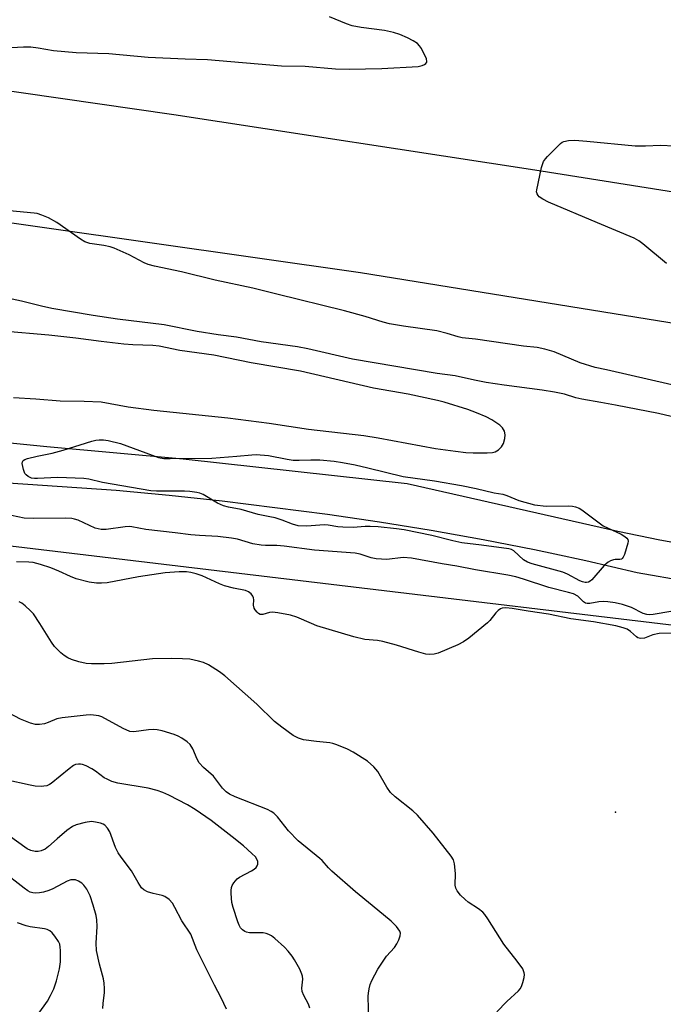
# Model space of a CAD drawing. Units: inches. Extents: x 1279764 to 1285764, y 529451 to 533451.
# Drawn here: x 1284109 to 1284284, y 531194 to 531463 of the extents above; entities that cross this region are included whole.
import ezdxf

# ---------------------------------------------------------------- set-up
doc = ezdxf.new("R2010")
doc.units = ezdxf.units.IN
doc.header["$MEASUREMENT"] = 0
for name, color, linetype in [('ELEV-Spot Elevation', 7, 'Continuous'), ('NTRL-Trees', 3, 'Continuous'), ('TRANS-Road', 130, 'Continuous'), ('Undefined', 1, 'Continuous')]:
    doc.layers.add(name, color=color, linetype=linetype)

msp = doc.modelspace()

# ---------------------------------------------------------------- linework, layer by layer
at = {"layer": 'ELEV-Spot Elevation'}
msp.add_point((1284271.3, 531246.9, 376.73), dxfattribs=at)
at = {"layer": 'NTRL-Trees'}
msp.add_polyline3d([(1282454.79, 531458.22, 0), (1282621.82, 531449.97, 0), (1282656.88, 531414.91, 0), (1282654.82, 531340.68, 0), (1282646.57, 531270.56, 0), (1282661.01, 531254.06, 0), (1282731.12, 531229.32, 0), (1282747.62, 531243.75, 0), (1282778.55, 531287.06, 0), (1282809.48, 531320.05, 0), (1282863.1, 531386.04, 0), (1282883.72, 531416.98, 0), (1282914.65, 531421.1, 0), (1283021.89, 531423.16, 0), (1283174.49, 531404.6, 0), (1283333.05, 531376.34, 0), (1283430.81, 531435, 0), (1283523.69, 531410.56, 0), (1283714.32, 531410.56, 0), (1283895.19, 531356.79, 0), (1284080.94, 531322.57, 0), (1284408.44, 531283.47, 0), (1284564.86, 531283.47, 0), (1284717.61, 531269.89, 0)], dxfattribs=at)
at = {"layer": 'TRANS-Road'}
msp.add_lwpolyline([(1284487.43, 531383.55), (1284526.25, 531339.35), (1284443.12, 531354.8), (1284307, 531377.13), (1284201.72, 531394.13), (1284057.81, 531414.66), (1283943.01, 531429.8), (1283878.79, 531437.95), (1283832.94, 531443.17), (1283850.27, 531477.34), (1283903.92, 531470.96), (1283998.24, 531459.03), (1284088.75, 531446.28), (1284150.72, 531437.37), (1284249.32, 531422.26), (1284354.24, 531405.59)], close=True, dxfattribs=at)
for points in [[(1284066.99, 531351.6), (1284116.02, 531346.72), (1284153.25, 531343.32), (1284214.46, 531336.65), (1284271.97, 531323.64), (1284283.46, 531321.26), (1284295, 531319.11)], [(1284331.48, 531302.74), (1284277.26, 531312.25), (1284263.27, 531315.49), (1284254.78, 531317.3), (1284249.24, 531318.49), (1284235.16, 531321.26), (1284221.03, 531323.79), (1284206.86, 531326.09), (1284192.66, 531328.16), (1284163.97, 531331.8), (1284149.49, 531333.37), (1284134.99, 531334.69), (1284094.68, 531337.46)]]:
    msp.add_lwpolyline(points, dxfattribs=at)
at = {"layer": 'Undefined'}
for points, elevation in [([(1284106.43, 531455.66), (1284109.73, 531455.86), (1284111.73, 531455.83), (1284113.71, 531455.6), (1284117.88, 531454.84), (1284124.08, 531454.29), (1284132.95, 531454.06), (1284143.71, 531453.08), (1284153.86, 531452.55), (1284159.94, 531452.38), (1284180.18, 531450.69), (1284186.64, 531450.62), (1284194.92, 531449.87), (1284198.58, 531449.72), (1284207.52, 531449.93), (1284217.44, 531450.5), (1284218.52, 531450.75), (1284219.2, 531451.06), (1284219.56, 531451.31), (1284219.79, 531451.63), (1284219.83, 531451.83), (1284219.69, 531452.54), (1284218.32, 531455.44), (1284217.85, 531456.16), (1284217.26, 531456.74), (1284216.09, 531457.5), (1284214.57, 531458.29), (1284212.42, 531459.21), (1284210.75, 531459.8), (1284208.25, 531460.34), (1284201.88, 531461.12), (1284199.41, 531461.63), (1284197.86, 531462.12), (1284193.26, 531464.05)], 384), ([(1284285.27, 531396.71), (1284278.81, 531402.06), (1284277.67, 531402.88), (1284276.48, 531403.58), (1284266.4, 531407.76), (1284253.08, 531413.47), (1284251.5, 531414.23), (1284250.54, 531414.87), (1284250.18, 531415.28), (1284249.93, 531415.75), (1284249.81, 531416.27), (1284249.82, 531416.82), (1284251.16, 531422.89), (1284251.4, 531423.73), (1284251.72, 531424.53), (1284252.21, 531425.24), (1284252.78, 531425.89), (1284256.29, 531429.47), (1284256.74, 531429.81), (1284257.22, 531430.04), (1284258.53, 531430.29), (1284260.22, 531430.34), (1284263.48, 531430.12), (1284276.69, 531428.82), (1284279.55, 531428.8), (1284283.63, 531428.98), (1284287.38, 531428.82)], 386), ([(1284286.72, 531363.53), (1284268.86, 531367.69), (1284265.78, 531368.33), (1284261.68, 531369.57), (1284254.56, 531372.6), (1284252.02, 531373.33), (1284249.99, 531373.74), (1284246.24, 531374.15), (1284233.12, 531376.02), (1284229.46, 531376.4), (1284228.34, 531376.67), (1284225.34, 531377.61), (1284222.55, 531378.29), (1284213.45, 531379.55), (1284209.63, 531380.19), (1284207.93, 531380.65), (1284202.99, 531382.22), (1284197.37, 531383.76), (1284178.86, 531388.35), (1284172.31, 531389.93), (1284162, 531392.17), (1284152.84, 531394.44), (1284145.42, 531395.95), (1284143.76, 531396.42), (1284142.68, 531396.87), (1284138.52, 531399.1), (1284134.46, 531400.87), (1284133.33, 531401.2), (1284131.58, 531401.57), (1284127.82, 531402.18), (1284126.47, 531402.62), (1284125.23, 531403.36), (1284118.8, 531407.92), (1284116.55, 531409.14), (1284114.73, 531409.89), (1284113.4, 531410.31), (1284112.56, 531410.48), (1284105.84, 531411.03)], 384), ([(1284291.58, 531353.76), (1284283.09, 531355.71), (1284271.34, 531358.03), (1284267.36, 531358.77), (1284262.11, 531359.62), (1284260.51, 531360.02), (1284257.37, 531360.97), (1284254.69, 531361.59), (1284251.35, 531362.15), (1284240.95, 531363.45), (1284236.06, 531364.19), (1284232.83, 531364.81), (1284227.55, 531366.05), (1284222.63, 531366.69), (1284199.52, 531370.53), (1284187.35, 531373.38), (1284184.49, 531373.97), (1284174.62, 531375.29), (1284167.89, 531376.61), (1284162.88, 531377.25), (1284157.11, 531378.11), (1284148.09, 531379.97), (1284135.31, 531381.53), (1284128.68, 531382.48), (1284117.43, 531384.39), (1284114.62, 531385), (1284109.18, 531386.43), (1284106.57, 531386.95)], 382), ([(1284106.96, 531360.14), (1284113.09, 531359.75), (1284119.68, 531359.17), (1284126.24, 531359.13), (1284130.92, 531358.92), (1284138.29, 531357.55), (1284145.27, 531356.6), (1284165.44, 531354.59), (1284176.73, 531353.05), (1284187.51, 531351.43), (1284202.64, 531349.71), (1284206.53, 531349.07), (1284222.23, 531346.18), (1284227.64, 531345.41), (1284230.43, 531345.1), (1284232.44, 531345), (1284236.26, 531344.99), (1284237.71, 531345.06), (1284238.49, 531345.23), (1284239.39, 531345.78), (1284240.19, 531346.59), (1284240.72, 531347.56), (1284241.12, 531348.88), (1284241.2, 531349.88), (1284241.02, 531350.87), (1284240.52, 531351.83), (1284239.73, 531352.59), (1284237.56, 531353.99), (1284236.04, 531354.8), (1284233.37, 531355.93), (1284231.05, 531356.78), (1284224.52, 531358.79), (1284222.73, 531359.27), (1284214.72, 531360.98), (1284205.23, 531362.69), (1284185.34, 531367.26), (1284171.87, 531369.58), (1284161.63, 531371.63), (1284152.41, 531372.93), (1284146.73, 531374.13), (1284145, 531374.29), (1284139.51, 531374.52), (1284137.09, 531374.71), (1284130.87, 531375.35), (1284124.01, 531376.29), (1284116.63, 531377.15), (1284103.96, 531378.23)], 380), ([(1284286.42, 531301.67), (1284281.59, 531300.84), (1284280.74, 531300.76), (1284279.92, 531300.82), (1284278.92, 531301.15), (1284275.71, 531302.78), (1284273.21, 531303.55), (1284271.23, 531304.02), (1284269.22, 531304.32), (1284268.11, 531304.38), (1284266.77, 531304.3), (1284264.3, 531303.86), (1284263.59, 531303.87), (1284263.15, 531303.96), (1284262.58, 531304.3), (1284261.03, 531305.84), (1284259.84, 531306.47), (1284258.47, 531306.89), (1284253.1, 531308.19), (1284246.22, 531310.47), (1284244.1, 531311.09), (1284241.92, 531311.56), (1284233.1, 531313.06), (1284227.97, 531314.07), (1284224, 531314.68), (1284215.68, 531316.26), (1284213.32, 531316.39), (1284208.87, 531315.86), (1284206, 531316.03), (1284204.59, 531316.29), (1284201.61, 531317.29), (1284200.25, 531317.57), (1284189.18, 531318.45), (1284180.9, 531319.55), (1284178.9, 531319.68), (1284175.76, 531319.69), (1284174.62, 531319.78), (1284172.35, 531320.16), (1284168.08, 531321.39), (1284166.48, 531321.7), (1284162.74, 531322.19), (1284157.74, 531322.4), (1284155.42, 531322.62), (1284151.07, 531323.19), (1284143.13, 531324.08), (1284139.31, 531324.82), (1284138.52, 531324.85), (1284137.42, 531324.77), (1284132.27, 531324.06), (1284130.87, 531324.06), (1284129.29, 531324.42), (1284124.59, 531326.58), (1284123.6, 531326.92), (1284122.88, 531327.07), (1284121.2, 531327.18), (1284112.34, 531327.08), (1284109.91, 531327.16), (1284104.69, 531328.23)], 380), ([(1284286.93, 531295.74), (1284283.26, 531295.62), (1284281.54, 531295.27), (1284279.23, 531294.42), (1284278.21, 531294.31), (1284277.48, 531294.47), (1284277.04, 531294.72), (1284275.47, 531296.25), (1284274.54, 531296.85), (1284273.46, 531297.24), (1284271.47, 531297.73), (1284265.34, 531298.83), (1284259.16, 531299.62), (1284253.03, 531300.9), (1284247.51, 531301.73), (1284243.1, 531302.5), (1284241.42, 531302.69), (1284240.37, 531302.57), (1284239.9, 531302.38), (1284239.27, 531301.95), (1284238.66, 531301.33), (1284237.02, 531299.2), (1284236.4, 531298.57), (1284231.29, 531294.41), (1284229.85, 531293.36), (1284228.28, 531292.6), (1284222.92, 531290.33), (1284221.82, 531289.98), (1284220.63, 531289.89), (1284219.54, 531290.06), (1284217.64, 531290.55), (1284211.54, 531292.49), (1284207.8, 531293.47), (1284206.35, 531293.75), (1284202.93, 531294.01), (1284199.92, 531294.76), (1284189.81, 531297.79), (1284188.29, 531298.37), (1284184.3, 531300.12), (1284182.63, 531300.65), (1284179.14, 531301.32), (1284177.69, 531301.49), (1284176.86, 531301.4), (1284175.08, 531300.83), (1284174.35, 531300.87), (1284173.89, 531301.1), (1284173.48, 531301.44), (1284172.95, 531302.09), (1284172.68, 531302.57), (1284172.48, 531303.37), (1284172.57, 531304.88), (1284172.5, 531305.36), (1284172.3, 531305.81), (1284171.87, 531306.45), (1284171.15, 531307.07), (1284170.31, 531307.4), (1284167.05, 531308.06), (1284164.55, 531308.69), (1284163.21, 531309.22), (1284158.49, 531311.41), (1284156.79, 531311.95), (1284155.35, 531312.31), (1284154.19, 531312.46), (1284152.15, 531312.54), (1284148.4, 531312.26), (1284141.13, 531311.11), (1284132.54, 531309.52), (1284130.97, 531309.36), (1284129.6, 531309.38), (1284127.62, 531309.66), (1284124.08, 531310.58), (1284122.51, 531311.21), (1284119.31, 531312.7), (1284117.13, 531313.63), (1284114.34, 531314.52), (1284112.35, 531315.01), (1284111.18, 531315.17), (1284107.81, 531315.27)], 378), ([(1284238.94, 531192.33), (1284241.63, 531195.15), (1284244.87, 531198.04), (1284245.32, 531198.61), (1284245.68, 531199.28), (1284246.05, 531200.33), (1284246.38, 531201.7), (1284246.47, 531202.52), (1284246.42, 531203.04), (1284246.04, 531204.06), (1284244.51, 531206.22), (1284240.86, 531210.81), (1284236.51, 531217.76), (1284235.68, 531218.95), (1284235.09, 531219.58), (1284233.95, 531220.5), (1284231.15, 531222.32), (1284230.25, 531223.03), (1284228.98, 531224.24), (1284228.13, 531225.37), (1284227.76, 531226.1), (1284227.59, 531226.91), (1284227.62, 531230.12), (1284227.41, 531232.8), (1284227.08, 531233.9), (1284226.46, 531234.87), (1284221.55, 531241.1), (1284217.28, 531246.05), (1284216, 531247.22), (1284211.19, 531251.05), (1284209.93, 531252.23), (1284208.92, 531253.69), (1284206.42, 531258), (1284205.33, 531259.29), (1284203.62, 531260.76), (1284199.68, 531263.23), (1284198.16, 531264.05), (1284195.26, 531265.25), (1284194.19, 531265.64), (1284193.36, 531265.84), (1284189.65, 531266.18), (1284186.15, 531266.66), (1284184.79, 531267.07), (1284183.3, 531267.82), (1284180.25, 531270.04), (1284178.19, 531271.65), (1284173.38, 531276.37), (1284164.64, 531284.12), (1284163.24, 531285.17), (1284160.21, 531287.07), (1284158.88, 531287.71), (1284157.46, 531288.12), (1284155.13, 531288.61), (1284153.12, 531288.77), (1284150.05, 531288.83), (1284144.88, 531288.78), (1284133.79, 531287.51), (1284131.75, 531287.4), (1284128.27, 531287.41), (1284126.83, 531287.5), (1284124.8, 531287.92), (1284122.81, 531288.52), (1284121.75, 531289.02), (1284120.75, 531289.64), (1284119.85, 531290.41), (1284118.16, 531292.11), (1284117.29, 531293.26), (1284114.13, 531298.37), (1284112.38, 531301.01), (1284111.62, 531301.86), (1284110.14, 531303.2), (1284109.25, 531303.9), (1284108.52, 531304.33)], 376), ([(1284204, 531189.69), (1284203.81, 531196.61), (1284203.87, 531197.49), (1284204.08, 531198.65), (1284204.38, 531199.79), (1284204.8, 531200.88), (1284205.58, 531202.47), (1284206.46, 531203.96), (1284208.8, 531207.58), (1284210.99, 531209.94), (1284211.64, 531210.93), (1284212.16, 531212.01), (1284212.57, 531213.09), (1284212.65, 531213.87), (1284212.49, 531214.34), (1284211.51, 531215.69), (1284210.09, 531217.14), (1284204.87, 531221.36), (1284200.38, 531225.13), (1284193.84, 531230.79), (1284193.01, 531231.63), (1284191.27, 531233.66), (1284190.64, 531234.26), (1284184.67, 531239.03), (1284182.07, 531241.79), (1284179, 531245.58), (1284178.03, 531246.6), (1284177.32, 531247.08), (1284176.27, 531247.56), (1284167.46, 531251.04), (1284165.94, 531251.81), (1284165.02, 531252.44), (1284164.06, 531253.46), (1284161.55, 531256.69), (1284158.88, 531259.06), (1284157.68, 531260.35), (1284157.12, 531261.33), (1284155.95, 531264.2), (1284155.24, 531265.36), (1284154.39, 531266.1), (1284152.93, 531267.05), (1284151.92, 531267.61), (1284150.86, 531268.05), (1284147.56, 531269.04), (1284146.16, 531269.35), (1284145.28, 531269.41), (1284143.83, 531269.36), (1284139.77, 531268.83), (1284138.7, 531268.94), (1284136.9, 531269.73), (1284131.05, 531272.88), (1284130.24, 531273.15), (1284128.83, 531273.4), (1284127.97, 531273.44), (1284126.8, 531273.38), (1284120.2, 531272.66), (1284118.83, 531272.32), (1284116.44, 531271.36), (1284115.38, 531271.01), (1284114.07, 531270.79), (1284113, 531270.82), (1284111.62, 531271.21), (1284108.9, 531272.24), (1284104.02, 531274.8)], 374), ([(1284187.86, 531193.37), (1284187.51, 531194.44), (1284186.25, 531196.79), (1284185.8, 531197.86), (1284185.7, 531198.85), (1284185.98, 531201.26), (1284185.87, 531202.09), (1284185.71, 531202.64), (1284185.1, 531203.97), (1284183.69, 531206.57), (1284183.06, 531207.56), (1284181.98, 531208.96), (1284180.97, 531210.01), (1284178.33, 531212.35), (1284177.42, 531213.08), (1284176.7, 531213.51), (1284175.94, 531213.78), (1284175.13, 531213.94), (1284171.37, 531213.92), (1284170.56, 531214.07), (1284170.1, 531214.28), (1284169.48, 531214.73), (1284168.96, 531215.3), (1284168.56, 531216.06), (1284168.25, 531216.89), (1284166.94, 531220.84), (1284166.59, 531222.17), (1284166.37, 531224.67), (1284166.38, 531225.51), (1284166.5, 531226.31), (1284166.7, 531226.84), (1284167.12, 531227.58), (1284168.04, 531228.66), (1284168.7, 531229.1), (1284171.92, 531230.81), (1284172.64, 531231.27), (1284173.24, 531231.8), (1284173.5, 531232.22), (1284173.63, 531232.68), (1284173.65, 531233.4), (1284173.52, 531233.85), (1284173.03, 531234.63), (1284172.07, 531235.61), (1284169.76, 531237.66), (1284166.69, 531240.16), (1284160.94, 531244.59), (1284156.54, 531247.59), (1284154.44, 531248.88), (1284149.39, 531251.5), (1284147.77, 531252.23), (1284146.19, 531252.83), (1284143.71, 531253.39), (1284135.41, 531254.82), (1284133.79, 531255.28), (1284132.49, 531255.85), (1284131.74, 531256.28), (1284129.35, 531258.07), (1284128.36, 531258.7), (1284126.81, 531259.49), (1284125.76, 531259.91), (1284125.22, 531260.02), (1284124.68, 531260.02), (1284123.87, 531259.85), (1284123.36, 531259.61), (1284122.17, 531258.75), (1284117.27, 531254.69), (1284116.79, 531254.41), (1284116.02, 531254.1), (1284115.21, 531253.93), (1284114.64, 531253.89), (1284112.91, 531254), (1284111.47, 531254.2), (1284104.86, 531255.66)], 372), ([(1284165.16, 531193.09), (1284163.67, 531196.14), (1284161.81, 531199.59), (1284157.06, 531209.32), (1284155.35, 531213.57), (1284152.96, 531217.24), (1284151.05, 531220.87), (1284150.35, 531222.03), (1284149.42, 531223.04), (1284148.27, 531223.82), (1284147.52, 531224.12), (1284145.11, 531224.66), (1284143.5, 531225.16), (1284142.52, 531225.63), (1284141.92, 531226.19), (1284140.96, 531227.64), (1284139.18, 531230.81), (1284136.31, 531234.6), (1284135.52, 531235.78), (1284134.82, 531237.23), (1284133.27, 531241.51), (1284132.66, 531242.47), (1284131.9, 531243.3), (1284131.46, 531243.62), (1284130.72, 531243.91), (1284129.38, 531244.18), (1284128.27, 531244.28), (1284126.56, 531244.09), (1284124.03, 531243.45), (1284123.06, 531242.96), (1284121.5, 531241.85), (1284118.85, 531239.61), (1284116.48, 531237.46), (1284115.57, 531236.76), (1284114.48, 531236.27), (1284113.7, 531236.12), (1284112.91, 531236.1), (1284111.65, 531236.36), (1284110.66, 531236.82), (1284103.13, 531242.26)], 370), ([(1284131.35, 531193.25), (1284131.43, 531194.65), (1284131.8, 531197.61), (1284131.81, 531198.75), (1284131.71, 531200.17), (1284131.49, 531201.32), (1284130.4, 531205.34), (1284129.65, 531209.1), (1284129.54, 531211.08), (1284129.81, 531215.66), (1284129.72, 531217.49), (1284129.49, 531218.61), (1284128.68, 531221.5), (1284127.86, 531224.05), (1284126.98, 531225.81), (1284126.2, 531226.96), (1284125.58, 531227.49), (1284124.66, 531228.06), (1284123.93, 531228.36), (1284123.42, 531228.43), (1284122.63, 531228.35), (1284121.57, 531228.02), (1284117.68, 531225.93), (1284116.59, 531225.48), (1284115.19, 531225.04), (1284114.08, 531224.81), (1284113, 531224.74), (1284112.22, 531224.84), (1284111.52, 531225.06), (1284110.87, 531225.41), (1284109.89, 531226.1), (1284103.75, 531230.89)], 368), ([(1284113.71, 531191.71), (1284116.2, 531195.27), (1284117.08, 531196.79), (1284117.97, 531198.63), (1284118.71, 531200.84), (1284119.48, 531204.13), (1284119.77, 531205.96), (1284119.8, 531209.12), (1284119.74, 531209.98), (1284119.58, 531210.81), (1284119.22, 531211.58), (1284118.25, 531213.03), (1284117.53, 531213.93), (1284116.91, 531214.48), (1284116.19, 531214.8), (1284115.39, 531215), (1284111.51, 531215.6), (1284110.43, 531215.86), (1284108.06, 531216.68)], 366)]:
    msp.add_lwpolyline(points, dxfattribs=dict(at, elevation=elevation))
at = {"layer": 'Undefined', "elevation": 382}
msp.add_lwpolyline([(1284149.74, 531343.41), (1284161.12, 531343.56), (1284167.97, 531344.05), (1284172.04, 531344.47), (1284173.18, 531344.5), (1284176.57, 531344.25), (1284181.64, 531343.22), (1284183.29, 531343), (1284184.95, 531342.95), (1284188.16, 531343.08), (1284190.61, 531343.08), (1284194.5, 531342.76), (1284196.83, 531342.39), (1284200.29, 531341.72), (1284203.74, 531340.93), (1284213.33, 531338.49), (1284221.94, 531337.32), (1284229.32, 531336.07), (1284233.29, 531335.27), (1284238.22, 531334.03), (1284240.57, 531333.7), (1284241.67, 531333.35), (1284244.92, 531331.97), (1284249.19, 531330.82), (1284252.39, 531330.47), (1284258.46, 531330.54), (1284259.62, 531330.44), (1284260.45, 531330.28), (1284261.46, 531329.88), (1284262.19, 531329.44), (1284267.98, 531325.09), (1284272.89, 531322.75), (1284273.88, 531322.19), (1284274.46, 531321.72), (1284274.7, 531321.34), (1284274.76, 531320.87), (1284274.7, 531320.35), (1284273.76, 531317.26), (1284273.44, 531316.51), (1284273.16, 531316.12), (1284272.98, 531315.99), (1284272.56, 531315.86), (1284271.25, 531315.84), (1284270.75, 531315.76), (1284270, 531315.53), (1284269.32, 531315.18), (1284268.27, 531314.22), (1284264.84, 531310.28), (1284264.41, 531309.94), (1284263.93, 531309.69), (1284263.41, 531309.56), (1284263.07, 531309.57), (1284262.34, 531309.76), (1284261.61, 531310.07), (1284258.25, 531311.84), (1284256.93, 531312.42), (1284248.56, 531314.71), (1284247.29, 531315.13), (1284246.19, 531315.8), (1284243.59, 531318.19), (1284242.94, 531318.57), (1284242.19, 531318.8), (1284234.78, 531319.82), (1284229.39, 531320.4), (1284226.95, 531320.94), (1284221.21, 531322.41), (1284213.63, 531323.93), (1284211.58, 531324.25), (1284206.55, 531324.76), (1284204.37, 531324.89), (1284203.01, 531324.87), (1284199.72, 531324.63), (1284196.86, 531324.72), (1284195.55, 531324.82), (1284192.9, 531325.21), (1284191.79, 531325.29), (1284190.64, 531325.27), (1284187.09, 531324.95), (1284184.65, 531325.1), (1284183.18, 531325.49), (1284180.36, 531326.62), (1284178.37, 531327.22), (1284176.92, 531327.56), (1284173.74, 531328.12), (1284169.1, 531329.48), (1284165.64, 531330.16), (1284164.26, 531330.53), (1284162.66, 531331.23), (1284158.72, 531333.63), (1284157.86, 531333.96), (1284157.05, 531334.14), (1284155.09, 531334.42), (1284153.68, 531334.53), (1284146.04, 531334.53), (1284144.41, 531334.65), (1284131.22, 531336.85), (1284127.5, 531337.81), (1284126.17, 531338.02), (1284119.04, 531338.27), (1284117.16, 531338.21), (1284113.53, 531337.95), (1284112.7, 531337.97), (1284111.91, 531338.09), (1284110.98, 531338.49), (1284110.4, 531338.98), (1284110.09, 531339.37), (1284109.66, 531340.42), (1284109.36, 531342.06), (1284109.4, 531342.54), (1284109.63, 531342.9), (1284110.03, 531343.16), (1284110.8, 531343.45), (1284113.38, 531344.1), (1284117.52, 531344.86), (1284120.5, 531345.72), (1284128.36, 531348.22), (1284129.47, 531348.47), (1284130.34, 531348.54), (1284131.52, 531348.52), (1284132.85, 531348.33), (1284136.13, 531347.54), (1284146.57, 531343.71), (1284147.96, 531343.45)], close=True, dxfattribs=at)

doc.saveas('drawing.dxf')
